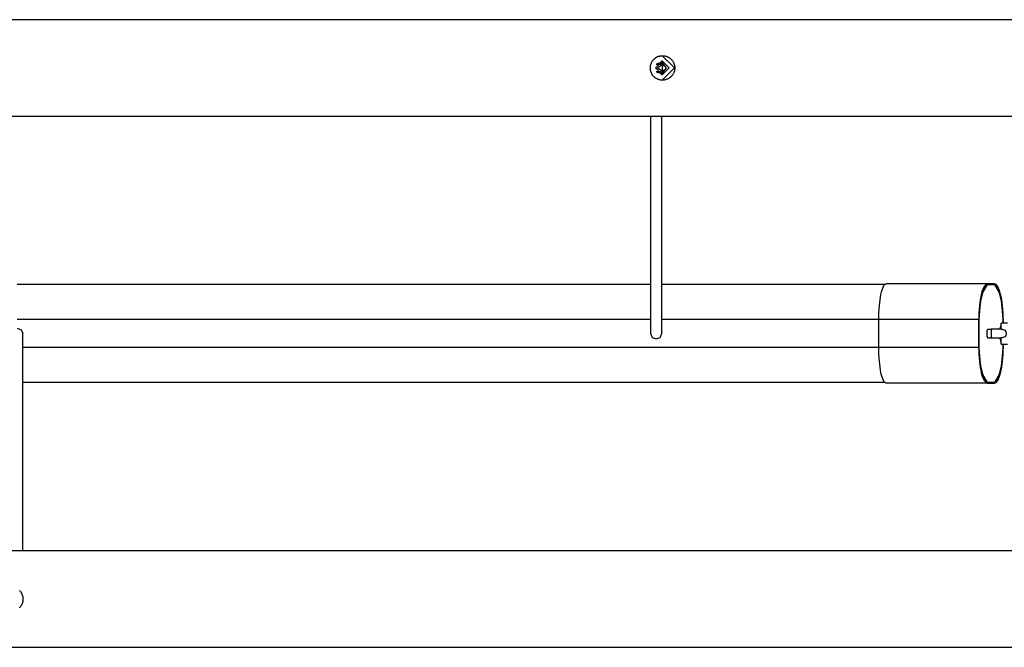
# Model space of a CAD drawing. Units: inches. Extents: x 231 to 364, y 117 to 302.
# Drawn here: x 278 to 292, y 197 to 206 of the extents above; entities that cross this region are included whole.
import ezdxf

# ---------------------------------------------------------------- set-up
doc = ezdxf.new("R2010")
doc.units = ezdxf.units.IN
doc.header["$MEASUREMENT"] = 0
doc.layers.add('Ebene 1', color=7, linetype='Continuous')

msp = doc.modelspace()

# ---------------------------------------------------------------- linework, layer by layer
at = {"layer": 'Ebene 1', "color": 179, "lineweight": 25, "true_color": 0x1a171b}
for points in [[(292.318, 206.404), (263.281, 206.404)], [(286.913, 205.833), (286.919, 205.84), (286.925, 205.846), (286.932, 205.851), (286.939, 205.856), (286.946, 205.861), (286.953, 205.866), (286.955, 205.867), (286.957, 205.868), (286.959, 205.869), (286.96, 205.87), (286.964, 205.872), (286.968, 205.873), (286.976, 205.877), (286.984, 205.88), (286.992, 205.882), (287, 205.884), (287.004, 205.885), (287.008, 205.886), (287.011, 205.886), (287.013, 205.887), (287.015, 205.887), (287.017, 205.888), (287.026, 205.889), (287.034, 205.889), (287.043, 205.889), (287.051, 205.889), (287.06, 205.888), (287.068, 205.886), (287.073, 205.886), (287.077, 205.885), (287.081, 205.884), (287.085, 205.883), (287.094, 205.88), (287.102, 205.878), (287.11, 205.875), (287.118, 205.871), (287.121, 205.869), (287.125, 205.867), (287.127, 205.866), (287.129, 205.864), (287.131, 205.864), (287.133, 205.862), (287.14, 205.858), (287.147, 205.853), (287.154, 205.847), (287.16, 205.842), (287.163, 205.839), (287.166, 205.835), (287.168, 205.834), (287.169, 205.833), (287.17, 205.831), (287.172, 205.829), (287.177, 205.823), (287.183, 205.816), (287.188, 205.809), (287.192, 205.802), (287.196, 205.794), (287.2, 205.787), (287.201, 205.785), (287.202, 205.782), (287.203, 205.78), (287.203, 205.778), (287.205, 205.774), (287.207, 205.77), (287.209, 205.762), (287.211, 205.754), (287.213, 205.745), (287.214, 205.737), (287.215, 205.733), (287.215, 205.728), (287.215, 205.726), (287.216, 205.724), (287.216, 205.722), (287.216, 205.72), (287.216, 205.711), (287.216, 205.703), (287.215, 205.694), (287.213, 205.685), (287.212, 205.677), (287.21, 205.669), (287.209, 205.665), (287.207, 205.66), (287.206, 205.656), (287.204, 205.652), (287.201, 205.645), (287.197, 205.636), (287.193, 205.629), (287.189, 205.621), (287.187, 205.618), (287.184, 205.614), (287.183, 205.612), (287.182, 205.611), (287.18, 205.609), (287.179, 205.607), (287.174, 205.601), (287.168, 205.594), (287.162, 205.588), (287.156, 205.583), (287.152, 205.58), (287.149, 205.577), (287.147, 205.576), (287.145, 205.574), (287.144, 205.573), (287.142, 205.572), (287.135, 205.567), (287.127, 205.563), (287.12, 205.559), (287.112, 205.554), (287.104, 205.552), (287.096, 205.548), (287.094, 205.547), (287.092, 205.547), (287.09, 205.547), (287.088, 205.546), (287.084, 205.545), (287.079, 205.543), (287.071, 205.542), (287.063, 205.541), (287.054, 205.539), (287.046, 205.539), (287.041, 205.539), (287.037, 205.539), (287.035, 205.539), (287.032, 205.539), (287.03, 205.539), (287.028, 205.539), (287.02, 205.54), (287.011, 205.541), (287.003, 205.543), (286.994, 205.545), (286.986, 205.547), (286.978, 205.55), (286.976, 205.551), (286.974, 205.552), (286.972, 205.553), (286.97, 205.554), (286.966, 205.555), (286.963, 205.557), (286.955, 205.561), (286.948, 205.565), (286.941, 205.57), (286.934, 205.575), (286.931, 205.578), (286.927, 205.581), (286.924, 205.583), (286.921, 205.586), (286.915, 205.592), (286.909, 205.598), (286.904, 205.605), (286.899, 205.612), (286.896, 205.616), (286.894, 205.619), (286.893, 205.621), (286.892, 205.623), (286.891, 205.625), (286.89, 205.627), (286.886, 205.634), (286.882, 205.642), (286.879, 205.649), (286.876, 205.658), (286.873, 205.666), (286.871, 205.674), (286.871, 205.676), (286.87, 205.678), (286.87, 205.68), (286.87, 205.683), (286.869, 205.687), (286.868, 205.691), (286.867, 205.7), (286.867, 205.709), (286.867, 205.717), (286.867, 205.725), (286.867, 205.73), (286.868, 205.734), (286.868, 205.736), (286.868, 205.738), (286.868, 205.74), (286.869, 205.742), (286.871, 205.751), (286.873, 205.76), (286.875, 205.768), (286.878, 205.776), (286.881, 205.784), (286.884, 205.791), (286.885, 205.793), (286.887, 205.796), (286.888, 205.798), (286.889, 205.8), (286.89, 205.803), (286.893, 205.807), (286.897, 205.814), (286.902, 205.821), (286.908, 205.827), (286.913, 205.833), (286.913, 205.833)], [(287.037, 205.889), (287.212, 205.714), (287.038, 205.539)], [(287.038, 205.614), (286.938, 205.714), (287.038, 205.814), (287.138, 205.714), (287.038, 205.614), (287.038, 205.614)], [(286.953, 205.763), (286.952, 205.763), (286.951, 205.763)], [(287.016, 205.764), (286.953, 205.763)], [(287.06, 205.739), (287.017, 205.78), (286.957, 205.773)], [(286.967, 205.714), (287.042, 205.671), (287.042, 205.757), (286.967, 205.714), (286.967, 205.714)], [(287.001, 205.765), (286.988, 205.774), (286.973, 205.78)], [(287.016, 205.811), (287.095, 205.714), (287.017, 205.616)], [(286.952, 205.664), (286.953, 205.664), (286.953, 205.664)], [(286.953, 205.664), (287.017, 205.664)], [(286.958, 205.654), (286.976, 205.647), (286.995, 205.644)], [(286.974, 205.647), (286.989, 205.654), (287.002, 205.664)], [(286.995, 205.644), (287.035, 205.656), (287.06, 205.689)], [(262.974, 205.024), (292.627, 205.024)], [(286.87, 205.024), (286.87, 201.914)], [(287.029, 201.914), (287.029, 205.024)], [(290.138, 202.113), (290.139, 202.164), (290.14, 202.213), (290.142, 202.262), (290.146, 202.309), (290.151, 202.355), (290.156, 202.397), (290.162, 202.437), (290.169, 202.474), (290.176, 202.508), (290.185, 202.538), (290.194, 202.563), (290.203, 202.585), (290.212, 202.602), (290.223, 202.614), (290.233, 202.621), (290.243, 202.624)], [(291.695, 202.624), (290.97, 202.624), (290.243, 202.624)], [(291.695, 202.624), (291.683, 202.621), (291.67, 202.614), (291.659, 202.602), (291.647, 202.585), (291.636, 202.563), (291.625, 202.538), (291.615, 202.508), (291.606, 202.474), (291.598, 202.437), (291.591, 202.397), (291.584, 202.355), (291.579, 202.309), (291.575, 202.262), (291.572, 202.213), (291.57, 202.164), (291.57, 202.113)], [(291.695, 202.624), (291.695, 202.618), (291.695, 202.614)], [(291.794, 202.624), (291.695, 202.624)], [(291.92, 202.113), (291.919, 202.164), (291.917, 202.213), (291.914, 202.262), (291.91, 202.309), (291.904, 202.355), (291.898, 202.397), (291.891, 202.437), (291.882, 202.474), (291.873, 202.508), (291.863, 202.538), (291.853, 202.563), (291.842, 202.585), (291.83, 202.602), (291.818, 202.614), (291.806, 202.621), (291.794, 202.624)], [(291.794, 202.624), (291.794, 202.618), (291.794, 202.614)], [(286.869, 202.614), (286.514, 202.614), (286.297, 202.614), (286.08, 202.614), (285.864, 202.614), (285.648, 202.614), (285.431, 202.614), (285.215, 202.614), (285, 202.614), (284.784, 202.614), (284.354, 202.614), (283.925, 202.614), (283.495, 202.614), (283.066, 202.614), (282.637, 202.614), (282.207, 202.614), (281.776, 202.614), (281.344, 202.614), (280.909, 202.614), (280.473, 202.614), (280.254, 202.614), (280.034, 202.614), (279.813, 202.614), (279.592, 202.614), (279.37, 202.614), (279.148, 202.614), (278.924, 202.614), (278.7, 202.614), (278.476, 202.614), (278.251, 202.614), (278.025, 202.614), (277.8, 202.614)], [(290.233, 202.614), (289.981, 202.614), (289.55, 202.614), (289.118, 202.614), (288.902, 202.614), (288.685, 202.614), (288.468, 202.614), (288.251, 202.614), (288.034, 202.614), (287.817, 202.614), (287.599, 202.614), (287.382, 202.614), (287.029, 202.614)], [(291.695, 202.614), (291.635, 202.55), (291.588, 202.358), (291.572, 202.113)], [(291.572, 202.113), (291.608, 202.468), (291.695, 202.614)], [(291.695, 202.614), (291.794, 202.614)], [(291.794, 202.614), (291.695, 202.614)], [(291.917, 202.113), (291.901, 202.358), (291.854, 202.55), (291.794, 202.614)], [(291.794, 202.614), (291.881, 202.468), (291.917, 202.113)], [(286.869, 202.113), (286.548, 202.113), (286.341, 202.113), (286.133, 202.113), (285.925, 202.113), (285.716, 202.113), (285.507, 202.113), (285.298, 202.113), (285.087, 202.113), (284.877, 202.113), (284.456, 202.113), (284.034, 202.113), (283.61, 202.113), (283.184, 202.113), (282.756, 202.113), (282.325, 202.113), (281.892, 202.113), (281.455, 202.113), (281.014, 202.113), (280.57, 202.113), (280.346, 202.113), (280.121, 202.113), (279.894, 202.113), (279.666, 202.113), (279.437, 202.113), (279.207, 202.113), (278.975, 202.113), (278.742, 202.113), (278.508, 202.113), (278.272, 202.113), (278.036, 202.113), (277.8, 202.113)], [(291.572, 202.113), (291.148, 202.113), (290.727, 202.113), (290.306, 202.113), (289.885, 202.113), (289.465, 202.113), (289.045, 202.113), (288.835, 202.113), (288.625, 202.113), (288.416, 202.113), (288.207, 202.113), (287.998, 202.113), (287.79, 202.113), (287.582, 202.113), (287.375, 202.113), (287.029, 202.113)], [(291.57, 202.113), (290.854, 202.113), (290.138, 202.113)], [(290.138, 201.714), (290.138, 201.914), (290.138, 202.113)], [(291.57, 202.113), (291.571, 202.113), (291.572, 202.113)], [(291.57, 202.113), (291.57, 201.914), (291.57, 201.714)], [(291.572, 201.714), (291.572, 202.113)], [(291.572, 202.113), (291.572, 201.714)], [(291.89, 202.064), (291.874, 201.994)], [(291.89, 201.974), (291.89, 202.039), (291.89, 202.064)], [(291.979, 202.064), (291.89, 202.064)], [(291.92, 202.113), (291.918, 202.113), (291.917, 202.113)], [(291.917, 202.113), (291.917, 202.064)], [(291.917, 202.064), (291.917, 202.113)], [(291.92, 202.064), (291.92, 202.113)], [(277.8, 201.99), (277.856, 201.967), (277.879, 201.914)], [(277.879, 198.804), (277.879, 201.914)], [(286.87, 201.914), (286.893, 201.859), (286.95, 201.837)], [(286.95, 201.837), (287.006, 201.859), (287.029, 201.914)], [(291.698, 201.974), (291.687, 201.956), (291.683, 201.914), (291.687, 201.872), (291.698, 201.854)], [(291.693, 201.974), (291.698, 201.974)], [(291.698, 201.974), (291.721, 201.974), (291.745, 201.974)], [(291.745, 201.974), (291.745, 201.956), (291.745, 201.914), (291.745, 201.872), (291.745, 201.854)], [(291.894, 201.974), (291.826, 201.974), (291.745, 201.974)], [(291.874, 201.974), (291.874, 201.989), (291.874, 201.994)], [(291.89, 201.974), (291.903, 201.974), (291.916, 201.971), (291.929, 201.967), (291.941, 201.96), (291.957, 201.94), (291.963, 201.914), (291.957, 201.887), (291.941, 201.867), (291.929, 201.86), (291.916, 201.856), (291.903, 201.854), (291.89, 201.854)], [(291.693, 201.854), (291.698, 201.854)], [(291.698, 201.854), (291.721, 201.854), (291.745, 201.854)], [(291.745, 201.854), (291.827, 201.854), (291.896, 201.854)], [(291.874, 201.834), (291.874, 201.839), (291.874, 201.854)], [(291.874, 201.834), (291.89, 201.763)], [(291.89, 201.763), (291.89, 201.788), (291.89, 201.854)], [(291.572, 201.714), (291.148, 201.714), (290.727, 201.714), (290.306, 201.714), (289.885, 201.714), (289.465, 201.714), (289.045, 201.714), (288.835, 201.714), (288.625, 201.714), (288.416, 201.714), (288.207, 201.714), (287.998, 201.714), (287.79, 201.714), (287.582, 201.714), (287.375, 201.714), (287.168, 201.714), (286.962, 201.714), (286.755, 201.714), (286.548, 201.714), (286.341, 201.714), (286.133, 201.714), (285.925, 201.714), (285.716, 201.714), (285.507, 201.714), (285.298, 201.714), (285.087, 201.714), (284.877, 201.714), (284.456, 201.714), (284.034, 201.714), (283.61, 201.714), (283.184, 201.714), (282.756, 201.714), (282.325, 201.714), (281.892, 201.714), (281.455, 201.714), (281.014, 201.714), (280.57, 201.714), (280.346, 201.714), (280.121, 201.714), (279.894, 201.714), (279.666, 201.714), (279.437, 201.714), (279.207, 201.714), (278.975, 201.714), (278.742, 201.714), (278.508, 201.714), (278.272, 201.714), (277.879, 201.714)], [(290.243, 201.204), (290.233, 201.206), (290.223, 201.214), (290.212, 201.226), (290.203, 201.242), (290.194, 201.264), (290.185, 201.289), (290.176, 201.32), (290.169, 201.353), (290.162, 201.39), (290.156, 201.431), (290.151, 201.473), (290.146, 201.519), (290.142, 201.566), (290.14, 201.614), (290.139, 201.664), (290.138, 201.714)], [(291.57, 201.714), (290.854, 201.714), (290.138, 201.714)], [(291.57, 201.714), (291.571, 201.714), (291.572, 201.714)], [(291.57, 201.714), (291.57, 201.664), (291.572, 201.614), (291.575, 201.566), (291.579, 201.519), (291.584, 201.473), (291.591, 201.431), (291.598, 201.39), (291.606, 201.353), (291.615, 201.32), (291.625, 201.289), (291.636, 201.264), (291.647, 201.242), (291.659, 201.226), (291.67, 201.214), (291.683, 201.206), (291.695, 201.204)], [(291.572, 201.714), (291.588, 201.469), (291.635, 201.278), (291.695, 201.214)], [(291.695, 201.214), (291.608, 201.36), (291.572, 201.714)], [(291.794, 201.214), (291.854, 201.278), (291.901, 201.469), (291.917, 201.714)], [(291.794, 201.204), (291.806, 201.206), (291.818, 201.214), (291.83, 201.226), (291.842, 201.242), (291.853, 201.264), (291.863, 201.289), (291.873, 201.32), (291.882, 201.353), (291.891, 201.39), (291.898, 201.431), (291.904, 201.473), (291.91, 201.519), (291.914, 201.566), (291.917, 201.614), (291.919, 201.664), (291.92, 201.714)], [(291.917, 201.714), (291.881, 201.36), (291.794, 201.214)], [(291.89, 201.763), (291.979, 201.763)], [(291.917, 201.763), (291.917, 201.714)], [(291.917, 201.714), (291.917, 201.763)], [(291.92, 201.714), (291.918, 201.714), (291.917, 201.714)], [(291.92, 201.714), (291.92, 201.763)], [(290.233, 201.214), (289.981, 201.214), (289.55, 201.214), (289.118, 201.214), (288.902, 201.214), (288.685, 201.214), (288.468, 201.214), (288.251, 201.214), (288.034, 201.214), (287.817, 201.214), (287.599, 201.214), (287.382, 201.214), (287.165, 201.214), (286.948, 201.214), (286.731, 201.214), (286.514, 201.214), (286.297, 201.214), (286.08, 201.214), (285.864, 201.214), (285.648, 201.214), (285.431, 201.214), (285.215, 201.214), (285, 201.214), (284.784, 201.214), (284.354, 201.214), (283.925, 201.214), (283.495, 201.214), (283.066, 201.214), (282.637, 201.214), (282.207, 201.214), (281.776, 201.214), (281.344, 201.214), (280.909, 201.214), (280.473, 201.214), (280.254, 201.214), (280.034, 201.214), (279.813, 201.214), (279.592, 201.214), (279.37, 201.214), (279.148, 201.214), (278.924, 201.214), (278.7, 201.214), (278.476, 201.214), (278.251, 201.214), (277.879, 201.214)], [(291.695, 201.204), (291.695, 201.209), (291.695, 201.214)], [(291.794, 201.214), (291.695, 201.214)], [(291.695, 201.214), (291.794, 201.214)], [(291.794, 201.204), (291.794, 201.209), (291.794, 201.214)], [(291.695, 201.204), (290.97, 201.204), (290.243, 201.204)], [(291.695, 201.204), (291.794, 201.204)], [(292.625, 198.804), (262.972, 198.804)], [(277.834, 198.235), (277.84, 198.229), (277.845, 198.223), (277.85, 198.216), (277.853, 198.212), (277.855, 198.208), (277.856, 198.207), (277.857, 198.205), (277.858, 198.203), (277.859, 198.201), (277.863, 198.194), (277.867, 198.186), (277.87, 198.178), (277.873, 198.17), (277.876, 198.162), (277.878, 198.154), (277.878, 198.152), (277.879, 198.149), (277.879, 198.147), (277.879, 198.145), (277.88, 198.141), (277.881, 198.136), (277.882, 198.127), (277.882, 198.119), (277.882, 198.111), (277.882, 198.102), (277.881, 198.098), (277.881, 198.094), (277.881, 198.092), (277.881, 198.09), (277.88, 198.087), (277.88, 198.085), (277.878, 198.076), (277.876, 198.068), (277.874, 198.06), (277.871, 198.052), (277.868, 198.043), (277.865, 198.036), (277.863, 198.034), (277.862, 198.032), (277.861, 198.03), (277.861, 198.028), (277.859, 198.025), (277.856, 198.021), (277.851, 198.014), (277.847, 198.007), (277.841, 198), (277.836, 197.994), (277.836, 197.994)], [(277.836, 197.994), (277.83, 197.988)], [(263.281, 197.424), (292.318, 197.424)]]:
    msp.add_lwpolyline(points, dxfattribs=at)

doc.saveas('drawing.dxf')
